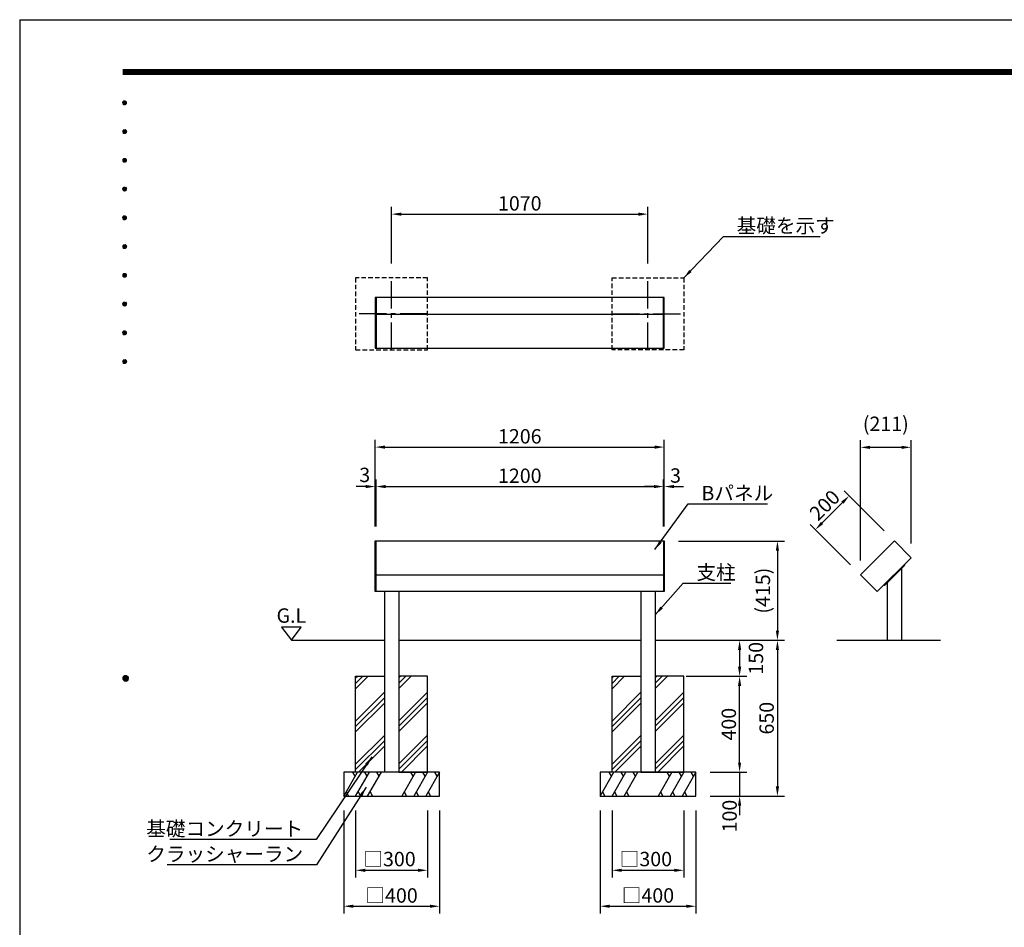
# Model space of a CAD drawing. Extents: x 0 to 8400, y 0 to 5940.
# Drawn here: x 0 to 4109, y 2152 to 5940 of the extents above; entities that cross this region are included whole.
import ezdxf
from ezdxf.enums import TextEntityAlignment as Align

# ---------------------------------------------------------------- set-up
doc = ezdxf.new("R2010")
doc.units = 0
doc.header["$LTSCALE"] = 6
doc.linetypes.add('CENTER2', pattern=[28.575, 19.05, -3.175, 3.175, -3.175])
doc.linetypes.add('HIDDEN2', pattern=[4.7625, 3.175, -1.5875])
doc.layers.get('0').update_dxf_attribs({"linetype": 'CONTINUOUS'})
doc.layers.get('DEFPOINTS').update_dxf_attribs({"linetype": 'CONTINUOUS'})
for name, color, linetype in [('P001', 131, 'CONTINUOUS'), ('P019', 71, 'CONTINUOUS'), ('P919', 75, 'CONTINUOUS'), ('P_1CENTER', 2, 'CONTINUOUS'), ('P_2DIM', 6, 'CONTINUOUS'), ('P_3TEXT', 60, 'CONTINUOUS'), ('P_5DRAWFRAME', 104, 'CONTINUOUS'), ('P_7THICK', 7, 'CONTINUOUS')]:
    doc.layers.add(name, color=color, linetype=linetype)
doc.styles.add('BIGFONT', font='simplex.shx', dxfattribs={"bigfont": 'bigfont.shx'})
doc.dimstyles.new('DIMBIGFONT$0', dxfattribs={"dimtxt": 3, "dimasz": 2, "dimexe": 1.5, "dimexo": 3, "dimgap": 0.75, "dimtad": 1, "dimdec": 1, "dimdsep": 46, "dimtxsty": 'BIGFONT', "dimcen": 0, "dimclrt": 230, "dimadec": 0, "dimazin": 0, "dimtfac": 0.6, "dimtdec": 1, "dimtmove": 2, "dimatfit": 3, "dimldrblk": 'DOT', "dimfxl": 0, "dimtvp": 1, "dimtolj": 1, "dimarcsym": 0})
doc.dimstyles.new('DIMBIGFONT$7', dxfattribs={"dimtxt": 3, "dimasz": 2, "dimexe": 1.5, "dimexo": 3, "dimgap": 0.75, "dimtad": 1, "dimdec": 1, "dimdsep": 46, "dimtxsty": 'BIGFONT', "dimsah": 1, "dimcen": 0, "dimclrt": 230, "dimadec": 0, "dimazin": 0, "dimtfac": 0.6, "dimtdec": 1, "dimtofl": 0, "dimtmove": 0, "dimatfit": 3, "dimfxl": 0, "dimtvp": 1, "dimtolj": 1, "dimarcsym": 0})

# ---------------------------------------------------------------- blocks, each defined once
blk = doc.blocks.new('DFP3')
at = {"color": 0}
for p, q in [((21.5, 286.6), (408, 286.6)), ((21.5, 286.55), (408, 286.55)), ((21.5, 286.5), (408, 286.5)), ((21.5, 286.45), (408, 286.45)), ((21.5, 286.4), (408, 286.4)), ((408, 286.35), (21.5, 286.35)), ((21.5, 286.3), (408, 286.3)), ((408, 286.25), (21.5, 286.25)), ((21.5, 286.2), (408, 286.2)), ((408, 286.15), (21.5, 286.15)), ((21.5, 286.1), (408, 286.1)), ((21.5, 286.05), (408, 286.05)), ((21.5, 286), (408, 286)), ((21.5, 285.95), (408, 285.95)), ((21.5, 285.9), (408, 285.9)), ((21.5, 285.85), (408, 285.85)), ((21.5, 285.8), (408, 285.8)), ((21.5, 285.75), (408, 285.75)), ((21.5, 285.7), (408, 285.7)), ((408, 285.65), (21.5, 285.65)), ((21.5, 285.6), (408, 285.6)), ((21.5, 279.65), (21.9, 280.05)), ((21.5, 279.65), (21.9, 279.25)), ((21.51, 279.73), (21.82, 280.04)), ((21.51, 279.58), (21.97, 280.04)), ((21.51, 279.72), (21.97, 279.26)), ((21.51, 279.57), (21.82, 279.26)), ((21.52, 279.53), (22.02, 280.03)), ((21.52, 279.77), (22.02, 279.27)), ((21.54, 279.48), (22.07, 280.01)), ((21.54, 279.82), (22.07, 279.29)), ((21.55, 279.84), (21.71, 280)), ((21.55, 279.46), (21.71, 279.3)), ((21.56, 279.43), (22.12, 279.99)), ((21.56, 279.87), (22.12, 279.31)), ((21.59, 279.39), (22.16, 279.96)), ((21.59, 279.91), (22.16, 279.34)), ((21.63, 279.94), (22.19, 279.38)), ((21.63, 279.36), (22.19, 279.92)), ((21.67, 279.98), (22.23, 279.42)), ((21.67, 279.32), (22.23, 279.88)), ((21.71, 280), (22.25, 279.46)), ((21.71, 279.3), (22.25, 279.84)), ((21.76, 280.03), (22.28, 279.51)), ((21.76, 279.27), (22.28, 279.79)), ((21.82, 280.04), (22.29, 279.57)), ((21.82, 279.26), (22.29, 279.73)), ((21.88, 280.05), (22.3, 279.63)), ((21.88, 279.25), (22.3, 279.67)), ((21.95, 280.05), (22.3, 279.7)), ((21.95, 279.25), (22.3, 279.6)), ((22.05, 280.02), (22.27, 279.8)), ((22.05, 279.28), (22.27, 279.5)), ((21.5, 273.65), (21.9, 274.05)), ((21.5, 273.65), (21.9, 273.25)), ((21.51, 273.73), (21.82, 274.04)), ((21.51, 273.58), (21.97, 274.04)), ((21.51, 273.72), (21.97, 273.26)), ((21.51, 273.57), (21.82, 273.26)), ((21.52, 273.53), (22.02, 274.03)), ((21.52, 273.77), (22.02, 273.27)), ((21.54, 273.48), (22.07, 274.01)), ((21.54, 273.82), (22.07, 273.29)), ((21.55, 273.84), (21.71, 274)), ((21.55, 273.46), (21.71, 273.3)), ((21.56, 273.43), (22.12, 273.99)), ((21.56, 273.87), (22.12, 273.31)), ((21.59, 273.39), (22.16, 273.96)), ((21.59, 273.91), (22.16, 273.34)), ((21.63, 273.94), (22.19, 273.38)), ((21.63, 273.36), (22.19, 273.92)), ((21.67, 273.98), (22.23, 273.42)), ((21.67, 273.32), (22.23, 273.88)), ((21.71, 274), (22.25, 273.46)), ((21.71, 273.3), (22.25, 273.84)), ((21.76, 274.03), (22.28, 273.51)), ((21.76, 273.27), (22.28, 273.79)), ((21.82, 274.04), (22.29, 273.57)), ((21.82, 273.26), (22.29, 273.73)), ((21.88, 274.05), (22.3, 273.63)), ((21.88, 273.25), (22.3, 273.67)), ((21.95, 274.05), (22.3, 273.7)), ((21.95, 273.25), (22.3, 273.6)), ((22.05, 274.02), (22.27, 273.8)), ((22.05, 273.28), (22.27, 273.5)), ((21.5, 267.65), (21.9, 268.05)), ((21.5, 267.65), (21.9, 267.25)), ((21.51, 267.73), (21.82, 268.04)), ((21.51, 267.58), (21.97, 268.04)), ((21.51, 267.72), (21.97, 267.26)), ((21.51, 267.57), (21.82, 267.26)), ((21.52, 267.53), (22.02, 268.03)), ((21.52, 267.77), (22.02, 267.27)), ((21.54, 267.48), (22.07, 268.01)), ((21.54, 267.82), (22.07, 267.29)), ((21.55, 267.84), (21.71, 268)), ((21.55, 267.46), (21.71, 267.3)), ((21.56, 267.43), (22.12, 267.99)), ((21.56, 267.87), (22.12, 267.31)), ((21.59, 267.39), (22.16, 267.96)), ((21.59, 267.91), (22.16, 267.34)), ((21.63, 267.94), (22.19, 267.38)), ((21.63, 267.36), (22.19, 267.92)), ((21.67, 267.98), (22.23, 267.42)), ((21.67, 267.32), (22.23, 267.88)), ((21.71, 268), (22.25, 267.46)), ((21.71, 267.3), (22.25, 267.84)), ((21.76, 268.03), (22.28, 267.51)), ((21.76, 267.27), (22.28, 267.79)), ((21.82, 268.04), (22.29, 267.57)), ((21.82, 267.26), (22.29, 267.73)), ((21.88, 268.05), (22.3, 267.63)), ((21.88, 267.25), (22.3, 267.67)), ((21.95, 268.05), (22.3, 267.7)), ((21.95, 267.25), (22.3, 267.6)), ((22.05, 268.02), (22.27, 267.8)), ((22.05, 267.28), (22.27, 267.5)), ((21.5, 261.65), (21.9, 262.05)), ((21.5, 261.65), (21.9, 261.25)), ((21.51, 261.73), (21.82, 262.04)), ((21.51, 261.58), (21.97, 262.04)), ((21.51, 261.72), (21.97, 261.26)), ((21.51, 261.57), (21.82, 261.26)), ((21.52, 261.53), (22.02, 262.03)), ((21.52, 261.77), (22.02, 261.27)), ((21.54, 261.48), (22.07, 262.01)), ((21.54, 261.82), (22.07, 261.29)), ((21.55, 261.84), (21.71, 262)), ((21.55, 261.46), (21.71, 261.3)), ((21.56, 261.43), (22.12, 261.99)), ((21.56, 261.87), (22.12, 261.31)), ((21.59, 261.39), (22.16, 261.96)), ((21.59, 261.91), (22.16, 261.34)), ((21.63, 261.94), (22.19, 261.38)), ((21.63, 261.36), (22.19, 261.92)), ((21.67, 261.98), (22.23, 261.42)), ((21.67, 261.32), (22.23, 261.88)), ((21.71, 262), (22.25, 261.46)), ((21.71, 261.3), (22.25, 261.84)), ((21.76, 262.03), (22.28, 261.51)), ((21.76, 261.27), (22.28, 261.79)), ((21.82, 262.04), (22.29, 261.57)), ((21.82, 261.26), (22.29, 261.73)), ((21.88, 262.05), (22.3, 261.63)), ((21.88, 261.25), (22.3, 261.67)), ((21.95, 262.05), (22.3, 261.7)), ((21.95, 261.25), (22.3, 261.6)), ((22.05, 262.02), (22.27, 261.8)), ((22.05, 261.28), (22.27, 261.5)), ((21.5, 255.65), (21.9, 256.05)), ((21.5, 255.65), (21.9, 255.25)), ((21.51, 255.73), (21.82, 256.04)), ((21.51, 255.58), (21.97, 256.04)), ((21.51, 255.72), (21.97, 255.26)), ((21.51, 255.57), (21.82, 255.26)), ((21.52, 255.53), (22.02, 256.03)), ((21.52, 255.77), (22.02, 255.27)), ((21.54, 255.48), (22.07, 256.01)), ((21.54, 255.82), (22.07, 255.29)), ((21.55, 255.84), (21.71, 256)), ((21.55, 255.46), (21.71, 255.3)), ((21.56, 255.43), (22.12, 255.99)), ((21.56, 255.87), (22.12, 255.31)), ((21.59, 255.39), (22.16, 255.96)), ((21.59, 255.91), (22.16, 255.34)), ((21.63, 255.94), (22.19, 255.38)), ((21.63, 255.36), (22.19, 255.92)), ((21.67, 255.98), (22.23, 255.42)), ((21.67, 255.32), (22.23, 255.88)), ((21.71, 256), (22.25, 255.46)), ((21.71, 255.3), (22.25, 255.84)), ((21.76, 256.03), (22.28, 255.51)), ((21.76, 255.27), (22.28, 255.79)), ((21.82, 256.04), (22.29, 255.57)), ((21.82, 255.26), (22.29, 255.73)), ((21.88, 256.05), (22.3, 255.63)), ((21.88, 255.25), (22.3, 255.67)), ((21.95, 256.05), (22.3, 255.7)), ((21.95, 255.25), (22.3, 255.6)), ((22.05, 256.02), (22.27, 255.8)), ((22.05, 255.28), (22.27, 255.5)), ((21.5, 249.65), (21.9, 250.05)), ((21.5, 249.65), (21.9, 249.25)), ((21.51, 249.73), (21.82, 250.04)), ((21.51, 249.58), (21.97, 250.04)), ((21.51, 249.72), (21.97, 249.26)), ((21.51, 249.57), (21.82, 249.26)), ((21.52, 249.53), (22.02, 250.03)), ((21.52, 249.77), (22.02, 249.27)), ((21.54, 249.48), (22.07, 250.01)), ((21.54, 249.82), (22.07, 249.29)), ((21.55, 249.84), (21.71, 250)), ((21.55, 249.46), (21.71, 249.3)), ((21.56, 249.43), (22.12, 249.99)), ((21.56, 249.87), (22.12, 249.31)), ((21.59, 249.39), (22.16, 249.96)), ((21.59, 249.91), (22.16, 249.34)), ((21.63, 249.94), (22.19, 249.38)), ((21.63, 249.36), (22.19, 249.92)), ((21.67, 249.98), (22.23, 249.42)), ((21.67, 249.32), (22.23, 249.88)), ((21.71, 250), (22.25, 249.46)), ((21.71, 249.3), (22.25, 249.84)), ((21.76, 250.03), (22.28, 249.51)), ((21.76, 249.27), (22.28, 249.79)), ((21.82, 250.04), (22.29, 249.57)), ((21.82, 249.26), (22.29, 249.73)), ((21.88, 250.05), (22.3, 249.63)), ((21.88, 249.25), (22.3, 249.67)), ((21.95, 250.05), (22.3, 249.7)), ((21.95, 249.25), (22.3, 249.6)), ((22.05, 250.02), (22.27, 249.8)), ((22.05, 249.28), (22.27, 249.5)), ((21.5, 243.65), (21.9, 244.05)), ((21.5, 243.65), (21.9, 243.25)), ((21.51, 243.73), (21.82, 244.04)), ((21.51, 243.58), (21.97, 244.04)), ((21.51, 243.72), (21.97, 243.26)), ((21.51, 243.57), (21.82, 243.26)), ((21.52, 243.53), (22.02, 244.03)), ((21.52, 243.77), (22.02, 243.27)), ((21.54, 243.48), (22.07, 244.01)), ((21.54, 243.82), (22.07, 243.29)), ((21.55, 243.84), (21.71, 244)), ((21.55, 243.46), (21.71, 243.3)), ((21.56, 243.43), (22.12, 243.99)), ((21.56, 243.87), (22.12, 243.31)), ((21.59, 243.39), (22.16, 243.96)), ((21.59, 243.91), (22.16, 243.34)), ((21.63, 243.94), (22.19, 243.38)), ((21.63, 243.36), (22.19, 243.92)), ((21.67, 243.98), (22.23, 243.42)), ((21.67, 243.32), (22.23, 243.88)), ((21.71, 244), (22.25, 243.46)), ((21.71, 243.3), (22.25, 243.84)), ((21.76, 244.03), (22.28, 243.51)), ((21.76, 243.27), (22.28, 243.79)), ((21.82, 244.04), (22.29, 243.57)), ((21.82, 243.26), (22.29, 243.73)), ((21.88, 244.05), (22.3, 243.63)), ((21.88, 243.25), (22.3, 243.67)), ((21.95, 244.05), (22.3, 243.7)), ((21.95, 243.25), (22.3, 243.6)), ((22.05, 244.02), (22.27, 243.8)), ((22.05, 243.28), (22.27, 243.5)), ((21.5, 237.65), (21.9, 238.05)), ((21.5, 237.65), (21.9, 237.25)), ((21.51, 237.73), (21.82, 238.04)), ((21.51, 237.58), (21.97, 238.04)), ((21.51, 237.72), (21.97, 237.26)), ((21.51, 237.57), (21.82, 237.26)), ((21.52, 237.53), (22.02, 238.03)), ((21.52, 237.77), (22.02, 237.27)), ((21.54, 237.48), (22.07, 238.01)), ((21.54, 237.82), (22.07, 237.29)), ((21.55, 237.84), (21.71, 238)), ((21.55, 237.46), (21.71, 237.3)), ((21.56, 237.43), (22.12, 237.99)), ((21.56, 237.87), (22.12, 237.31)), ((21.59, 237.39), (22.16, 237.96)), ((21.59, 237.91), (22.16, 237.34)), ((21.63, 237.94), (22.19, 237.38)), ((21.63, 237.36), (22.19, 237.92)), ((21.67, 237.98), (22.23, 237.42)), ((21.67, 237.32), (22.23, 237.88)), ((21.71, 238), (22.25, 237.46)), ((21.71, 237.3), (22.25, 237.84)), ((21.76, 238.03), (22.28, 237.51)), ((21.76, 237.27), (22.28, 237.79)), ((21.82, 238.04), (22.29, 237.57)), ((21.82, 237.26), (22.29, 237.73)), ((21.88, 238.05), (22.3, 237.63)), ((21.88, 237.25), (22.3, 237.67)), ((21.95, 238.05), (22.3, 237.7)), ((21.95, 237.25), (22.3, 237.6)), ((22.05, 238.02), (22.27, 237.8)), ((22.05, 237.28), (22.27, 237.5)), ((21.5, 231.65), (21.9, 232.05)), ((21.5, 231.65), (21.9, 231.25)), ((21.51, 231.73), (21.82, 232.04)), ((21.51, 231.58), (21.97, 232.04)), ((21.51, 231.72), (21.97, 231.26)), ((21.51, 231.57), (21.82, 231.26)), ((21.52, 231.53), (22.02, 232.03)), ((21.52, 231.77), (22.02, 231.27)), ((21.54, 231.48), (22.07, 232.01)), ((21.54, 231.82), (22.07, 231.29)), ((21.55, 231.84), (21.71, 232)), ((21.55, 231.46), (21.71, 231.3)), ((21.56, 231.43), (22.12, 231.99)), ((21.56, 231.87), (22.12, 231.31)), ((21.59, 231.39), (22.16, 231.96)), ((21.59, 231.91), (22.16, 231.34)), ((21.63, 231.94), (22.19, 231.38)), ((21.63, 231.36), (22.19, 231.92)), ((21.67, 231.98), (22.23, 231.42)), ((21.67, 231.32), (22.23, 231.88)), ((21.71, 232), (22.25, 231.46)), ((21.71, 231.3), (22.25, 231.84)), ((21.76, 232.03), (22.28, 231.51)), ((21.76, 231.27), (22.28, 231.79)), ((21.82, 232.04), (22.29, 231.57)), ((21.82, 231.26), (22.29, 231.73)), ((21.88, 232.05), (22.3, 231.63)), ((21.88, 231.25), (22.3, 231.67)), ((21.95, 232.05), (22.3, 231.7)), ((21.95, 231.25), (22.3, 231.6)), ((22.05, 232.02), (22.27, 231.8)), ((22.05, 231.28), (22.27, 231.5)), ((21.5, 225.65), (21.9, 226.05)), ((21.51, 225.73), (21.82, 226.04)), ((21.51, 225.58), (21.97, 226.04)), ((21.52, 225.53), (22.02, 226.03)), ((21.76, 226.03), (22.28, 225.51)), ((21.82, 226.04), (22.29, 225.57)), ((21.88, 226.05), (22.3, 225.63)), ((21.95, 226.05), (22.3, 225.7)), ((22.05, 226.02), (22.27, 225.8)), ((21.5, 225.65), (21.9, 225.25)), ((21.51, 225.72), (21.97, 225.26)), ((21.51, 225.57), (21.82, 225.26)), ((21.52, 225.77), (22.02, 225.27)), ((21.54, 225.48), (22.07, 226.01)), ((21.54, 225.82), (22.07, 225.29)), ((21.55, 225.84), (21.71, 226)), ((21.55, 225.46), (21.71, 225.3)), ((21.56, 225.43), (22.12, 225.99)), ((21.56, 225.87), (22.12, 225.31)), ((21.59, 225.39), (22.16, 225.96)), ((21.59, 225.91), (22.16, 225.34)), ((21.63, 225.94), (22.19, 225.38)), ((21.63, 225.36), (22.19, 225.92)), ((21.67, 225.98), (22.23, 225.42)), ((21.67, 225.32), (22.23, 225.88)), ((21.71, 226), (22.25, 225.46)), ((21.71, 225.3), (22.25, 225.84)), ((21.76, 225.27), (22.28, 225.79)), ((21.82, 225.26), (22.29, 225.73)), ((21.88, 225.25), (22.3, 225.67)), ((21.95, 225.25), (22.3, 225.6)), ((22.05, 225.28), (22.27, 225.5)), ((21.5, 159.55), (22.1, 160.15)), ((21.5, 159.48), (22.17, 160.15)), ((21.5, 159.63), (22.02, 160.15)), ((21.5, 159.62), (22.17, 158.95)), ((21.5, 159.55), (22.1, 158.95)), ((21.5, 159.47), (22.02, 158.95)), ((21.51, 159.42), (22.23, 160.14)), ((21.51, 159.68), (22.23, 158.96)), ((21.52, 159.71), (21.94, 160.13)), ((21.52, 159.39), (21.94, 158.97)), ((21.53, 159.37), (22.28, 160.12)), ((21.53, 159.73), (22.28, 158.98)), ((21.55, 159.32), (22.33, 160.1)), ((21.55, 159.78), (22.33, 159)), ((21.57, 159.83), (21.82, 160.08)), ((21.57, 159.27), (22.38, 160.08)), ((21.57, 159.83), (22.38, 159.02)), ((21.57, 159.27), (21.82, 159.02)), ((21.6, 159.22), (22.43, 160.05)), ((21.6, 159.88), (22.43, 159.05)), ((21.63, 159.18), (22.47, 160.02)), ((21.63, 159.92), (22.47, 159.08)), ((21.66, 159.14), (22.51, 159.99)), ((21.66, 159.96), (22.51, 159.11)), ((21.69, 159.99), (22.54, 159.14)), ((21.69, 159.11), (22.54, 159.96)), ((21.73, 160.02), (22.57, 159.18)), ((21.73, 159.08), (22.57, 159.92)), ((21.77, 160.05), (22.6, 159.22)), ((21.77, 159.05), (22.6, 159.88)), ((21.82, 160.08), (22.63, 159.27)), ((21.82, 159.02), (22.63, 159.83)), ((21.87, 160.1), (22.65, 159.32)), ((21.87, 159), (22.65, 159.78)), ((21.92, 160.12), (22.67, 159.37)), ((21.92, 158.98), (22.67, 159.73)), ((21.97, 160.14), (22.69, 159.42)), ((21.97, 158.96), (22.69, 159.68)), ((22.03, 160.15), (22.7, 159.48)), ((22.03, 158.95), (22.7, 159.62)), ((22.1, 160.15), (22.7, 159.55)), ((22.1, 158.95), (22.7, 159.55)), ((22.18, 160.14), (22.69, 159.63)), ((22.18, 158.96), (22.69, 159.47)), ((22.27, 160.13), (22.68, 159.72)), ((22.27, 158.97), (22.68, 159.38)), ((22.39, 160.08), (22.63, 159.84)), ((22.39, 159.02), (22.63, 159.26))]:
    blk.add_line(p, q, dxfattribs=at)
at = {"layer": 'DEFPOINTS', "color": 0}
for q in [(0, 0), (420, 297)]:
    blk.add_line((0, 297), q, dxfattribs=at)
at = {"color": 83, "style": 'BIGFONT'}
for tag, height, p in [('PROJECT1', 4, (283.38, 25.6)), ('DATE', 3, (344.68, 25.84)), ('SCALE', 3, (379.68, 25.84)), ('PROJECT2', 4, (284.2, 17.84)), ('PROJECT3', 4, (284.2, 10.57)), ('DWGNO', 3, (358.68, 10.57))]:
    blk.add_attdef(tag, text='', height=height, dxfattribs=at).set_placement(p, align=Align.BOTTOM_CENTER)
at = {"color": 83, "ltscale": 0.5, "style": 'BIGFONT', "flags": 8}
for tag, p in [('REV04', (26.47, 27.61)), ('REV03', (26.47, 21.7)), ('REV02', (26.47, 15.58)), ('REV01', (26.47, 10.33))]:
    blk.add_attdef(tag, text='', height=2, dxfattribs=at).set_placement(p, align=Align.BOTTOM_LEFT)
for tag, p in [('REVD4', (80.98, 27.61)), ('R4D', (92.67, 27.61)), ('R4C', (101.8, 27.61)), ('R4A', (110.92, 27.61)), ('REVD3', (80.98, 21.7)), ('R3D', (92.67, 21.7)), ('R3C', (101.8, 21.7)), ('R3A', (110.92, 21.7)), ('REVD2', (80.98, 15.58)), ('R2D', (92.67, 15.58)), ('R2C', (101.8, 15.58)), ('R2A', (110.92, 15.58)), ('REVD1', (80.98, 10.33)), ('R1D', (92.67, 10.33)), ('R1C', (101.8, 10.33)), ('R1A', (110.92, 10.33))]:
    blk.add_attdef(tag, text='', height=2, dxfattribs=at).set_placement(p, align=Align.BOTTOM_CENTER)
blk = doc.blocks.new('*D11')
at = {"layer": 'DEFPOINTS', "color": 0}
for p in [(2687.2, 3991.4), (1487.2, 3764.1), (2687.2, 3764.1)]:
    blk.add_point(p, dxfattribs=at)
at = {"layer": 'P_2DIM', "color": 0, "lineweight": -2}
for p, q in [((1487.2, 3824.1), (1487.2, 4021.4)), ((1527.2, 3991.4), (2647.2, 3991.4)), ((2687.2, 3824.1), (2687.2, 4021.4))]:
    blk.add_line(p, q, dxfattribs=at)
at = {"layer": 'P_2DIM', "color": 0}
for points in [[(1527.2, 3998), (1527.2, 3984.7), (1487.2, 3991.4)], [(2647.2, 3998), (2647.2, 3984.7), (2687.2, 3991.4)]]:
    blk.add_solid(points, dxfattribs=at)
at = {"layer": 'P_2DIM', "color": 230, "insert": (2087.2, 4036.4), "char_height": 60, "attachment_point": 5, "style": 'BIGFONT'}
blk.add_mtext('\\A1;1200', dxfattribs=at)
blk = doc.blocks.new('_DOT')
at = {"color": 0, "linetype": 'ByBlock'}
blk.add_line((-0.5, 0), (-1, 0), dxfattribs=at)
at = {"color": 0, "linetype": 'ByBlock', "const_width": 0.5}
blk.add_lwpolyline([(-0.25, 0, 1), (0.25, 0, 1)], format="xyb", close=True, dxfattribs=at)
blk = doc.blocks.new('*D12')
at = {"layer": 'DEFPOINTS', "color": 0}
for p in [(2690.2, 3991.4), (2687.2, 3764.1), (2690.2, 3764.1)]:
    blk.add_point(p, dxfattribs=at)
at = {"layer": 'P_2DIM', "color": 0, "lineweight": -2}
for p, q in [((2647.2, 3991.4), (2607.2, 3991.4)), ((2687.2, 3824.1), (2687.2, 4021.4)), ((2687.2, 3991.4), (2690.2, 3991.4)), ((2690.2, 3824.1), (2690.2, 4021.4)), ((2730.2, 3991.4), (2770.2, 3991.4))]:
    blk.add_line(p, q, dxfattribs=at)
at = {"layer": 'P_2DIM', "color": 0}
for points in [[(2647.2, 3998), (2647.2, 3984.7), (2687.2, 3991.4)], [(2730.2, 3998), (2730.2, 3984.7), (2690.2, 3991.4)]]:
    blk.add_solid(points, dxfattribs=at)
at = {"layer": 'P_2DIM', "color": 230, "insert": (2737.2, 4037.4), "char_height": 60, "attachment_point": 5, "style": 'BIGFONT'}
blk.add_mtext('\\A1;3', dxfattribs=at)
blk = doc.blocks.new('*D13')
at = {"layer": 'DEFPOINTS', "color": 0}
for p in [(1487.2, 3991.4), (1484.2, 3764.1), (1487.2, 3764.1)]:
    blk.add_point(p, dxfattribs=at)
at = {"layer": 'P_2DIM', "color": 0, "lineweight": -2}
for p, q in [((1444.2, 3991.4), (1404.2, 3991.4)), ((1484.2, 3824.1), (1484.2, 4021.4)), ((1484.2, 3991.4), (1487.2, 3991.4)), ((1487.2, 3824.1), (1487.2, 4021.4)), ((1527.2, 3991.4), (1567.2, 3991.4))]:
    blk.add_line(p, q, dxfattribs=at)
at = {"layer": 'P_2DIM', "color": 0}
for points in [[(1444.2, 3998), (1444.2, 3984.7), (1484.2, 3991.4)], [(1527.2, 3998), (1527.2, 3984.7), (1487.2, 3991.4)]]:
    blk.add_solid(points, dxfattribs=at)
at = {"layer": 'P_2DIM', "color": 230, "insert": (1440.1, 4040), "char_height": 60, "attachment_point": 5, "style": 'BIGFONT'}
blk.add_mtext('\\A1;3', dxfattribs=at)
blk = doc.blocks.new('*D14')
at = {"layer": 'DEFPOINTS', "color": 0}
for p in [(2690.2, 4156.1), (1484.2, 3764.1), (2690.2, 3764.1)]:
    blk.add_point(p, dxfattribs=at)
at = {"layer": 'P_2DIM', "color": 0, "lineweight": -2}
for p, q in [((1484.2, 3824.1), (1484.2, 4186.1)), ((1524.2, 4156.1), (2650.2, 4156.1)), ((2690.2, 3824.1), (2690.2, 4186.1))]:
    blk.add_line(p, q, dxfattribs=at)
at = {"layer": 'P_2DIM', "color": 0}
for points in [[(1524.2, 4162.7), (1524.2, 4149.4), (1484.2, 4156.1)], [(2650.2, 4162.7), (2650.2, 4149.4), (2690.2, 4156.1)]]:
    blk.add_solid(points, dxfattribs=at)
at = {"layer": 'P_2DIM', "color": 230, "insert": (2087.2, 4201.1), "char_height": 60, "attachment_point": 5, "style": 'BIGFONT'}
blk.add_mtext('\\A1;\\C230;1206', dxfattribs=at)
blk = doc.blocks.new('*D15')
at = {"layer": 'DEFPOINTS', "color": 0}
for p in [(3720.6, 4155.1), (3720.6, 3694.1), (3509.2, 3622.7)]:
    blk.add_point(p, dxfattribs=at)
at = {"layer": 'P_2DIM', "color": 0, "lineweight": -2}
for p, q in [((3509.2, 3682.7), (3509.2, 4185.1)), ((3549.2, 4155.1), (3680.6, 4155.1)), ((3720.6, 3754.1), (3720.6, 4185.1))]:
    blk.add_line(p, q, dxfattribs=at)
at = {"layer": 'P_2DIM', "color": 0}
for points in [[(3549.2, 4161.7), (3549.2, 4148.4), (3509.2, 4155.1)], [(3680.6, 4161.7), (3680.6, 4148.4), (3720.6, 4155.1)]]:
    blk.add_solid(points, dxfattribs=at)
at = {"layer": 'P_2DIM', "color": 230, "insert": (3614.9, 4253.3), "char_height": 60, "attachment_point": 5, "style": 'BIGFONT'}
blk.add_mtext('\\A1;(211)', dxfattribs=at)
blk = doc.blocks.new('*D16')
at = {"layer": 'DEFPOINTS', "color": 0}
for p in [(3320.7, 3811.3), (3650.6, 3764.1), (3509.2, 3622.7)]:
    blk.add_point(p, dxfattribs=at)
at = {"layer": 'P_2DIM', "color": 0, "lineweight": -2}
for p, q in [((3608.2, 3806.6), (3440.9, 3973.9)), ((3433.8, 3924.4), (3348.9, 3839.6)), ((3466.8, 3665.1), (3299.4, 3832.5))]:
    blk.add_line(p, q, dxfattribs=at)
at = {"layer": 'P_2DIM', "color": 0}
for points in [[(3429.1, 3929.1), (3438.5, 3919.7), (3462.1, 3952.7)], [(3344.2, 3844.3), (3353.6, 3834.8), (3320.7, 3811.3)]]:
    blk.add_solid(points, dxfattribs=at)
at = {"layer": 'P_2DIM', "color": 230, "insert": (3359.5, 3913.8), "char_height": 60, "attachment_point": 5, "rotation": 45, "style": 'BIGFONT'}
blk.add_mtext('\\A1;200', dxfattribs=at)
blk = doc.blocks.new('*D17')
at = {"layer": 'DEFPOINTS', "color": 0}
for p in [(2822.2, 2799.6), (2822.2, 2699.6), (3004.6, 2699.6)]:
    blk.add_point(p, dxfattribs=at)
at = {"layer": 'P_2DIM', "color": 0, "lineweight": -2}
for p, q in [((3004.6, 2839.6), (3004.6, 2879.6)), ((2882.2, 2799.6), (3034.6, 2799.6)), ((3004.6, 2799.6), (3004.6, 2699.6)), ((2882.2, 2699.6), (3034.6, 2699.6)), ((3004.6, 2659.6), (3004.6, 2619.6))]:
    blk.add_line(p, q, dxfattribs=at)
at = {"layer": 'P_2DIM', "color": 0}
for points in [[(2998, 2839.6), (3011.3, 2839.6), (3004.6, 2799.6)], [(2998, 2659.6), (3011.3, 2659.6), (3004.6, 2699.6)]]:
    blk.add_solid(points, dxfattribs=at)
at = {"layer": 'P_2DIM', "color": 230, "insert": (2962.8, 2616), "char_height": 60, "attachment_point": 5, "rotation": 90, "style": 'BIGFONT'}
blk.add_mtext('\\A1;\\C230;100', dxfattribs=at)
blk = doc.blocks.new('*D18')
at = {"layer": 'DEFPOINTS', "color": 0}
for p in [(2722.2, 3199.6), (3004.6, 3199.6), (2822.2, 2799.6)]:
    blk.add_point(p, dxfattribs=at)
at = {"layer": 'P_2DIM', "color": 0, "lineweight": -2}
for p, q in [((2782.2, 3199.6), (3034.6, 3199.6)), ((3004.6, 2839.6), (3004.6, 3159.6)), ((2882.2, 2799.6), (3034.6, 2799.6))]:
    blk.add_line(p, q, dxfattribs=at)
at = {"layer": 'P_2DIM', "color": 0}
for points in [[(2998, 3159.6), (3011.3, 3159.6), (3004.6, 3199.6)], [(2998, 2839.6), (3011.3, 2839.6), (3004.6, 2799.6)]]:
    blk.add_solid(points, dxfattribs=at)
at = {"layer": 'P_2DIM', "color": 230, "insert": (2959.6, 2999.6), "char_height": 60, "attachment_point": 5, "rotation": 90, "style": 'BIGFONT'}
blk.add_mtext('\\A1;400', dxfattribs=at)
blk = doc.blocks.new('*D19')
at = {"layer": 'DEFPOINTS', "color": 0}
for p in [(1402.2, 2699.6), (1702.2, 2699.6), (1702.2, 2389.7)]:
    blk.add_point(p, dxfattribs=at)
at = {"layer": 'P_2DIM', "color": 0, "lineweight": -2}
for p, q in [((1402.2, 2639.6), (1402.2, 2359.7)), ((1702.2, 2639.6), (1702.2, 2359.7)), ((1442.2, 2389.7), (1662.2, 2389.7))]:
    blk.add_line(p, q, dxfattribs=at)
at = {"layer": 'P_2DIM', "color": 0}
for points in [[(1442.2, 2396.3), (1442.2, 2383), (1402.2, 2389.7)], [(1662.2, 2396.3), (1662.2, 2383), (1702.2, 2389.7)]]:
    blk.add_solid(points, dxfattribs=at)
at = {"layer": 'P_2DIM', "color": 230, "insert": (1543.6, 2436.6), "char_height": 60, "attachment_point": 5, "style": 'BIGFONT'}
blk.add_mtext('\\A1;□300', dxfattribs=at)
blk = doc.blocks.new('*D20')
at = {"layer": 'DEFPOINTS', "color": 0}
for p in [(1352.2, 2699.6), (1752.2, 2699.6), (1752.2, 2239.7)]:
    blk.add_point(p, dxfattribs=at)
at = {"layer": 'P_2DIM', "color": 0, "lineweight": -2}
for p, q in [((1352.2, 2639.6), (1352.2, 2209.7)), ((1752.2, 2639.6), (1752.2, 2209.7)), ((1392.2, 2239.7), (1712.2, 2239.7))]:
    blk.add_line(p, q, dxfattribs=at)
at = {"layer": 'P_2DIM', "color": 0}
for points in [[(1392.2, 2246.3), (1392.2, 2233), (1352.2, 2239.7)], [(1712.2, 2246.3), (1712.2, 2233), (1752.2, 2239.7)]]:
    blk.add_solid(points, dxfattribs=at)
at = {"layer": 'P_2DIM', "color": 230, "insert": (1552.2, 2284.7), "char_height": 60, "attachment_point": 5, "style": 'BIGFONT'}
blk.add_mtext('\\A1;□400', dxfattribs=at)
blk = doc.blocks.new('*D21')
at = {"layer": 'DEFPOINTS', "color": 0}
for p in [(2784.1, 3349.6), (2772.2, 3199.6), (3004.6, 3199.6)]:
    blk.add_point(p, dxfattribs=at)
at = {"layer": 'P_2DIM', "color": 0, "lineweight": -2}
for p, q in [((2844.1, 3349.6), (3034.6, 3349.6)), ((3004.6, 3309.6), (3004.6, 3239.6)), ((2832.2, 3199.6), (3034.6, 3199.6))]:
    blk.add_line(p, q, dxfattribs=at)
at = {"layer": 'P_2DIM', "color": 0}
for points in [[(2998, 3309.6), (3011.3, 3309.6), (3004.6, 3349.6)], [(2998, 3239.6), (3011.3, 3239.6), (3004.6, 3199.6)]]:
    blk.add_solid(points, dxfattribs=at)
at = {"layer": 'P_2DIM', "color": 230, "insert": (3072.9, 3274.6), "char_height": 60, "attachment_point": 5, "rotation": 90, "style": 'BIGFONT'}
blk.add_mtext('\\A1;150', dxfattribs=at)
blk = doc.blocks.new('*D22')
at = {"layer": 'DEFPOINTS', "color": 0}
for p in [(2844.1, 3349.6), (2822.2, 2699.6), (3162.5, 2699.6)]:
    blk.add_point(p, dxfattribs=at)
at = {"layer": 'P_2DIM', "color": 0, "lineweight": -2}
for p, q in [((2904.1, 3349.6), (3192.5, 3349.6)), ((3162.5, 3309.6), (3162.5, 2739.6)), ((2882.2, 2699.6), (3192.5, 2699.6))]:
    blk.add_line(p, q, dxfattribs=at)
at = {"layer": 'P_2DIM', "color": 0}
for points in [[(3155.8, 3309.6), (3169.1, 3309.6), (3162.5, 3349.6)], [(3155.8, 2739.6), (3169.1, 2739.6), (3162.5, 2699.6)]]:
    blk.add_solid(points, dxfattribs=at)
at = {"layer": 'P_2DIM', "color": 230, "insert": (3117.5, 3024.6), "char_height": 60, "attachment_point": 5, "rotation": 90, "style": 'BIGFONT'}
blk.add_mtext('\\A1;650', dxfattribs=at)
blk = doc.blocks.new('*D23')
at = {"layer": 'DEFPOINTS', "color": 0}
for p in [(2472.2, 2699.6), (2772.2, 2699.6), (2772.2, 2389.7)]:
    blk.add_point(p, dxfattribs=at)
at = {"layer": 'P_2DIM', "color": 0, "lineweight": -2}
for p, q in [((2472.2, 2639.6), (2472.2, 2359.7)), ((2772.2, 2639.6), (2772.2, 2359.7)), ((2512.2, 2389.7), (2732.2, 2389.7))]:
    blk.add_line(p, q, dxfattribs=at)
at = {"layer": 'P_2DIM', "color": 0}
for points in [[(2512.2, 2396.3), (2512.2, 2383), (2472.2, 2389.7)], [(2732.2, 2396.3), (2732.2, 2383), (2772.2, 2389.7)]]:
    blk.add_solid(points, dxfattribs=at)
at = {"layer": 'P_2DIM', "color": 230, "insert": (2613.6, 2436.6), "char_height": 60, "attachment_point": 5, "style": 'BIGFONT'}
blk.add_mtext('\\A1;□300', dxfattribs=at)
blk = doc.blocks.new('*D24')
at = {"layer": 'DEFPOINTS', "color": 0}
for p in [(2422.2, 2699.6), (2822.2, 2699.6), (2822.2, 2239.7)]:
    blk.add_point(p, dxfattribs=at)
at = {"layer": 'P_2DIM', "color": 0, "lineweight": -2}
for p, q in [((2422.2, 2639.6), (2422.2, 2209.7)), ((2822.2, 2639.6), (2822.2, 2209.7)), ((2462.2, 2239.7), (2782.2, 2239.7))]:
    blk.add_line(p, q, dxfattribs=at)
at = {"layer": 'P_2DIM', "color": 0}
for points in [[(2462.2, 2246.3), (2462.2, 2233), (2422.2, 2239.7)], [(2782.2, 2246.3), (2782.2, 2233), (2822.2, 2239.7)]]:
    blk.add_solid(points, dxfattribs=at)
at = {"layer": 'P_2DIM', "color": 230, "insert": (2622.2, 2284.7), "char_height": 60, "attachment_point": 5, "style": 'BIGFONT'}
blk.add_mtext('\\A1;□400', dxfattribs=at)
blk = doc.blocks.new('*D25')
at = {"layer": 'DEFPOINTS', "color": 0}
for p in [(2690.2, 3764.1), (2784.1, 3349.6), (3162.5, 3349.6)]:
    blk.add_point(p, dxfattribs=at)
at = {"layer": 'P_2DIM', "color": 0, "lineweight": -2}
for p, q in [((2750.2, 3764.1), (3192.5, 3764.1)), ((3162.5, 3724.1), (3162.5, 3389.6)), ((2844.1, 3349.6), (3192.5, 3349.6))]:
    blk.add_line(p, q, dxfattribs=at)
at = {"layer": 'P_2DIM', "color": 0}
for points in [[(3155.8, 3724.1), (3169.1, 3724.1), (3162.5, 3764.1)], [(3155.8, 3389.6), (3169.1, 3389.6), (3162.5, 3349.6)]]:
    blk.add_solid(points, dxfattribs=at)
at = {"layer": 'P_2DIM', "color": 230, "insert": (3101.8, 3556.9), "char_height": 60, "attachment_point": 5, "rotation": 90, "style": 'BIGFONT'}
blk.add_mtext('\\A1;(415)', dxfattribs=at)
blk = doc.blocks.new('*D26')
at = {"layer": 'DEFPOINTS', "color": 0}
for p in [(2622.2, 5128.4), (1552.2, 4862.5), (2622.2, 4862.5)]:
    blk.add_point(p, dxfattribs=at)
at = {"layer": 'P_2DIM', "color": 0, "lineweight": -2}
for p, q in [((1552.2, 4922.5), (1552.2, 5158.4)), ((2622.2, 4922.5), (2622.2, 5158.4)), ((1592.2, 5128.4), (2582.2, 5128.4))]:
    blk.add_line(p, q, dxfattribs=at)
at = {"layer": 'P_2DIM', "color": 0}
for points in [[(1592.2, 5135), (1592.2, 5121.7), (1552.2, 5128.4)], [(2582.2, 5135), (2582.2, 5121.7), (2622.2, 5128.4)]]:
    blk.add_solid(points, dxfattribs=at)
at = {"layer": 'P_2DIM', "color": 230, "insert": (2087.2, 5173.4), "char_height": 60, "attachment_point": 5, "style": 'BIGFONT'}
blk.add_mtext('\\A1;1070', dxfattribs=at)

msp = doc.modelspace()

# ---------------------------------------------------------------- hatches: boundary and pattern name
at = {"layer": 'P919'}
h = msp.add_hatch(dxfattribs=at)
h.set_pattern_fill('PLAST', color=256, scale=20, angle=45, style=0)
h.set_pattern_definition([(45, (-174.2, -45.36), (-89.8026, 89.8026), []), (45, (-185.42, -34.13), (-89.8026, 89.8026), []), (45, (-196.65, -22.9), (-89.8026, 89.8026), [])])
h.paths.add_polyline_path([(1521.95, 3199.56), (1402.2, 3199.56), (1402.2, 2799.56), (1521.95, 2799.56)])
h.paths.add_polyline_path([(1702.2, 3199.56), (1582.45, 3199.56), (1582.45, 2799.56), (1702.2, 2799.56)])
h = msp.add_hatch(dxfattribs=at)
h.set_pattern_fill('PLAST', color=256, scale=20, angle=45, style=0)
h.set_pattern_definition([(45, (895.8, -45.36), (-89.8026, 89.8026), []), (45, (884.58, -34.13), (-89.8026, 89.8026), []), (45, (873.35, -22.9), (-89.8026, 89.8026), [])])
h.paths.add_polyline_path([(2591.95, 3199.56), (2472.2, 3199.56), (2472.2, 2799.56), (2591.95, 2799.56)])
h.paths.add_polyline_path([(2772.2, 3199.56), (2652.45, 3199.56), (2652.45, 2799.56), (2772.2, 2799.56)])

# ---------------------------------------------------------------- linework, layer by layer
at = {"layer": 'P001', "ltscale": 0.5}
for p, q in [((2690.2, 4781.05), (1484.2, 4781.05)), ((1484.2, 4781.05), (1484.2, 4569.63)), ((1487.2, 4781.05), (1487.2, 4569.63)), ((2687.2, 4569.63), (2687.2, 4781.05)), ((2690.2, 4569.63), (2690.2, 4781.05)), ((1487.2, 4711.05), (2687.2, 4711.05)), ((1484.2, 4569.63), (2690.2, 4569.63)), ((1484.2, 3764.14), (2690.2, 3764.14)), ((1484.2, 3552.72), (1484.2, 3764.14)), ((1487.2, 3552.72), (1487.2, 3764.14)), ((2687.2, 3764.14), (2687.2, 3552.72)), ((2690.2, 3764.14), (2690.2, 3552.72)), ((3650.63, 3764.14), (3509.21, 3622.72)), ((3720.63, 3694.14), (3650.63, 3764.14)), ((3579.21, 3552.72), (3720.63, 3694.14)), ((3692.35, 3665.86), (3607.49, 3581)), ((3609.62, 3578.88), (3694.47, 3663.73)), ((3694.47, 3663.73), (3692.35, 3665.86)), ((1487.2, 3622.72), (2687.2, 3622.72)), ((3509.21, 3622.72), (3579.21, 3552.72)), ((3682.29, 3651.56), (3621.79, 3591.06)), ((3682.29, 3349.56), (3682.29, 3651.56)), ((3607.49, 3581), (3609.62, 3578.88)), ((3621.79, 3349.56), (3621.79, 3591.06)), ((2690.2, 3552.72), (1484.2, 3552.72)), ((1521.95, 3552.72), (1521.95, 2799.56)), ((1582.45, 3552.72), (1582.45, 2799.56)), ((2591.95, 3552.72), (2591.95, 2799.56)), ((2652.45, 3552.72), (2652.45, 2799.56)), ((1582.45, 2799.56), (1521.95, 2799.56)), ((2591.95, 2799.56), (2652.45, 2799.56))]:
    msp.add_line(p, q, dxfattribs=at)
at = {"layer": 'P019'}
for points in [[(1402.2, 3199.56), (1521.95, 3199.56), (1521.95, 2799.56), (1402.2, 2799.56)], [(1702.2, 3199.56), (1582.45, 3199.56), (1582.45, 2799.56), (1702.2, 2799.56)], [(2472.2, 3199.56), (2591.95, 3199.56), (2591.95, 2799.56), (2472.2, 2799.56)], [(2772.2, 3199.56), (2652.45, 3199.56), (2652.45, 2799.56), (2772.2, 2799.56)], [(1752.2, 2799.56), (1352.2, 2799.56), (1352.2, 2699.56), (1752.2, 2699.56)], [(2822.2, 2799.56), (2422.2, 2799.56), (2422.2, 2699.56), (2822.2, 2699.56)]]:
    msp.add_lwpolyline(points, close=True, dxfattribs=at)
at = {"layer": 'P919'}
for p, q in [((1352.2, 2699.56), (1409.93, 2799.56)), ((1399.93, 2782.24), (1389.93, 2799.56)), ((1402.2, 2699.56), (1459.93, 2799.56)), ((1449.93, 2782.24), (1439.93, 2799.56)), ((1452.2, 2699.56), (1509.93, 2799.56)), ((1499.93, 2782.24), (1489.93, 2799.56)), ((1652.2, 2799.56), (1594.46, 2699.56)), ((1642.2, 2782.24), (1632.2, 2799.56)), ((1702.2, 2799.56), (1644.46, 2699.56)), ((1692.2, 2782.24), (1682.2, 2799.56)), ((1752.2, 2799.56), (1694.46, 2699.56)), ((1742.2, 2782.24), (1732.2, 2799.56)), ((2422.2, 2699.56), (2479.93, 2799.56)), ((2469.93, 2782.24), (2459.93, 2799.56)), ((2472.2, 2699.56), (2529.93, 2799.56)), ((2519.93, 2782.24), (2509.93, 2799.56)), ((2522.2, 2699.56), (2579.93, 2799.56)), ((2569.93, 2782.24), (2559.93, 2799.56)), ((2722.2, 2799.56), (2664.46, 2699.56)), ((2712.2, 2782.24), (2702.2, 2799.56)), ((2772.2, 2799.56), (2714.46, 2699.56)), ((2762.2, 2782.24), (2752.2, 2799.56)), ((2822.2, 2799.56), (2764.46, 2699.56)), ((2812.2, 2782.24), (2802.2, 2799.56)), ((1362.2, 2716.88), (1372.2, 2699.56)), ((1412.2, 2716.88), (1422.2, 2699.56)), ((1462.2, 2716.88), (1472.2, 2699.56)), ((1604.46, 2716.88), (1614.46, 2699.56)), ((1654.46, 2716.88), (1664.46, 2699.56)), ((1704.46, 2716.88), (1714.46, 2699.56)), ((2432.2, 2716.88), (2442.2, 2699.56)), ((2482.2, 2716.88), (2492.2, 2699.56)), ((2532.2, 2716.88), (2542.2, 2699.56)), ((2674.46, 2716.88), (2684.46, 2699.56)), ((2724.46, 2716.88), (2734.46, 2699.56)), ((2774.46, 2716.88), (2784.46, 2699.56))]:
    msp.add_line(p, q, dxfattribs=at)
at = {"layer": 'P919', "linetype": 'HIDDEN2'}
for points in [[(1402.2, 4562.46), (1702.2, 4562.46), (1702.2, 4862.46), (1402.2, 4862.46)], [(2772.2, 4562.46), (2472.2, 4562.46), (2472.2, 4862.46), (2772.2, 4862.46)]]:
    msp.add_lwpolyline(points, close=True, dxfattribs=at)
at = {"layer": 'P_1CENTER', "linetype": 'CENTER2'}
for p, q in [((1552.2, 4562.46), (1552.2, 4862.46)), ((2622.2, 4562.46), (2622.2, 4862.46)), ((1702.2, 4712.46), (1402.2, 4712.46)), ((2472.2, 4712.46), (2772.2, 4712.46))]:
    msp.add_line(p, q, dxfattribs=at)
at = {"layer": 'P_3TEXT'}
msp.add_lwpolyline([(1134.16, 3349.56), (1175, 3404.89), (1093.32, 3404.89)], close=True, dxfattribs=at)
at = {"layer": 'P_7THICK'}
for p, q in [((1134.16, 3349.56), (1521.95, 3349.56)), ((1582.45, 3349.56), (2591.95, 3349.56)), ((2652.45, 3349.56), (3150.1, 3349.56)), ((3410.4, 3349.56), (3843.68, 3349.56))]:
    msp.add_line(p, q, dxfattribs=at)

# ---------------------------------------------------------------- block references
at = {"layer": 'P_5DRAWFRAME', "xscale": 20, "yscale": 20, "zscale": 20}
msp.add_blockref('DFP3', (0, 0), dxfattribs=at)

# ---------------------------------------------------------------- texts
at = {"layer": 'P_2DIM', "color": 230, "insert": (2992.42, 5050.09), "char_height": 60, "attachment_point": 7, "style": 'BIGFONT'}
msp.add_mtext('\\A1;基礎を示す', dxfattribs=at)
at = {"layer": 'P_2DIM', "char_height": 60, "style": 'BIGFONT'}
for s, insert, attachment_point in [('{\\C230;Bパネル}', (2845.45, 3934.06), 7), ('{\\C230;支柱}', (2824.67, 3603.07), 7), ('{\\C230;基礎コンクリート}', (1183.01, 2533.14), 9), ('{\\C230;クラッシャーラン}', (1183.13, 2427.42), 9)]:
    msp.add_mtext(s, dxfattribs=dict(at, insert=insert, attachment_point=attachment_point))
at = {"layer": 'P_3TEXT', "style": 'BIGFONT'}
msp.add_text('G.L', height=60, dxfattribs=at).set_placement((1133.77, 3422.94), align=Align.CENTER)

# ---------------------------------------------------------------- dimensions: what is measured, and where the dimension line sits
at = {"layer": 'P_2DIM'}
for base, p1, p2, picture, middle in [((2622.2, 5128.35), (1552.2, 4862.46), (2622.2, 4862.46), '*D26', (2087.2, 5173.35)), ((2687.2, 3991.35), (1487.2, 3764.14), (2687.2, 3764.14), '*D11', (2087.2, 4036.35))]:
    dim = msp.add_linear_dim(base=base, p1=p1, p2=p2, dimstyle='DIMBIGFONT$0', override={"dimscale": 20}, dxfattribs=at)
    dim.commit()
    dim.dimension.update_dxf_attribs({"geometry": picture, "text_midpoint": middle})
for base, p1, p2, text, picture, middle in [((3720.63, 4155.08), (3509.21, 3622.72), (3720.63, 3694.14), '(211)', '*D15', (3614.92, 4253.29)), ((2690.2, 4156.05), (1484.2, 3764.14), (2690.2, 3764.14), '\\C230;<>', '*D14', (2087.2, 4201.05)), ((1752.2, 2239.68), (1352.2, 2699.56), (1752.2, 2699.56), '□<>', '*D20', (1552.2, 2284.68)), ((2822.2, 2239.68), (2422.2, 2699.56), (2822.2, 2699.56), '□<>', '*D24', (2622.2, 2284.68))]:
    dim = msp.add_linear_dim(base=base, p1=p1, p2=p2, text=text, dimstyle='DIMBIGFONT$0', override={"dimscale": 20}, dxfattribs=at)
    dim.commit()
    dim.dimension.update_dxf_attribs({"geometry": picture, "text_midpoint": middle})
for base, p1, p2, picture, middle in [((1487.2, 3991.35), (1484.2, 3764.14), (1487.2, 3764.14), '*D13', (1440.13, 4039.96)), ((2690.2, 3991.35), (2687.2, 3764.14), (2690.2, 3764.14), '*D12', (2737.2, 4037.37))]:
    dim = msp.add_linear_dim(base=base, p1=p1, p2=p2, dimstyle='DIMBIGFONT$0', override={"dimscale": 20}, dxfattribs=at)
    dim.commit()
    dim.dimension.update_dxf_attribs({"geometry": picture, "text_midpoint": middle, "dimtype": 160})
dim = msp.add_aligned_dim(p1=(3650.63, 3764.14), p2=(3509.21, 3622.72), distance=-266.66, dimstyle='DIMBIGFONT$0', override={"dimscale": 20}, dxfattribs=at)
dim.commit()
dim.dimension.update_dxf_attribs({"geometry": '*D16', "text_midpoint": (3359.54, 3913.81)})
dim = msp.add_linear_dim(base=(3162.48, 3349.56), p1=(2690.2, 3764.14), p2=(2784.07, 3349.56), angle=90, text='(<>)', dimstyle='DIMBIGFONT$0', override={"dimscale": 20, "dimrnd": 1}, dxfattribs=at)
dim.commit()
dim.dimension.update_dxf_attribs({"geometry": '*D25', "text_midpoint": (3101.77, 3556.85)})
dim = msp.add_linear_dim(base=(3004.62, 3199.56), p1=(2784.07, 3349.56), p2=(2772.2, 3199.56), angle=90, dimstyle='DIMBIGFONT$0', override={"dimscale": 20}, dxfattribs=at)
dim.commit()
dim.dimension.update_dxf_attribs({"geometry": '*D21', "text_midpoint": (3072.91, 3274.56), "dimtype": 160})
for base, p1, p2, picture, middle in [((3162.48, 2699.56), (2844.07, 3349.56), (2822.2, 2699.56), '*D22', (3117.48, 3024.56)), ((3004.62, 3199.56), (2822.2, 2799.56), (2722.2, 3199.56), '*D18', (2959.62, 2999.56))]:
    dim = msp.add_linear_dim(base=base, p1=p1, p2=p2, angle=90, dimstyle='DIMBIGFONT$0', override={"dimscale": 20}, dxfattribs=at)
    dim.commit()
    dim.dimension.update_dxf_attribs({"geometry": picture, "text_midpoint": middle})
dim = msp.add_linear_dim(base=(3004.62, 2699.56), p1=(2822.2, 2799.56), p2=(2822.2, 2699.56), angle=90, text='\\C230;<>', dimstyle='DIMBIGFONT$0', override={"dimscale": 20}, dxfattribs=at)
dim.commit()
dim.dimension.update_dxf_attribs({"geometry": '*D17', "text_midpoint": (2962.82, 2616.02), "dimtype": 160})
for base, p1, p2, picture, middle in [((1702.2, 2389.68), (1402.2, 2699.56), (1702.2, 2699.56), '*D19', (1543.56, 2436.62)), ((2772.2, 2389.68), (2472.2, 2699.56), (2772.2, 2699.56), '*D23', (2613.56, 2436.62))]:
    dim = msp.add_linear_dim(base=base, p1=p1, p2=p2, text='□<>', dimstyle='DIMBIGFONT$0', override={"dimscale": 20}, dxfattribs=at)
    dim.commit()
    dim.dimension.update_dxf_attribs({"geometry": picture, "text_midpoint": middle, "dimtype": 160})

# ---------------------------------------------------------------- leaders
at = {"layer": 'P_2DIM', "annotation_type": 0, "has_hookline": 1}
for points, hookline_direction, text_width in [([(2772.2, 4862.46), (2937.42, 5035.09), (2977.42, 5035.09)], 0, 348), ([(2650.75, 3728.79), (2790.45, 3919.06), (2830.45, 3919.06)], 0, 276), ([(2652.45, 3456.35), (2769.67, 3588.07), (2809.67, 3588.07)], 0, 144), ([(1469.81, 2863.82), (1238.01, 2518.14), (1198.01, 2518.14)], 1, 556), ([(1446.71, 2736.86), (1238.13, 2412.42), (1198.13, 2412.42)], 1, 568)]:
    msp.add_leader(points, dimstyle='DIMBIGFONT$7', override={"dimscale": 20}, dxfattribs=dict(at, hookline_direction=hookline_direction, text_width=text_width))

doc.saveas('drawing.dxf')
